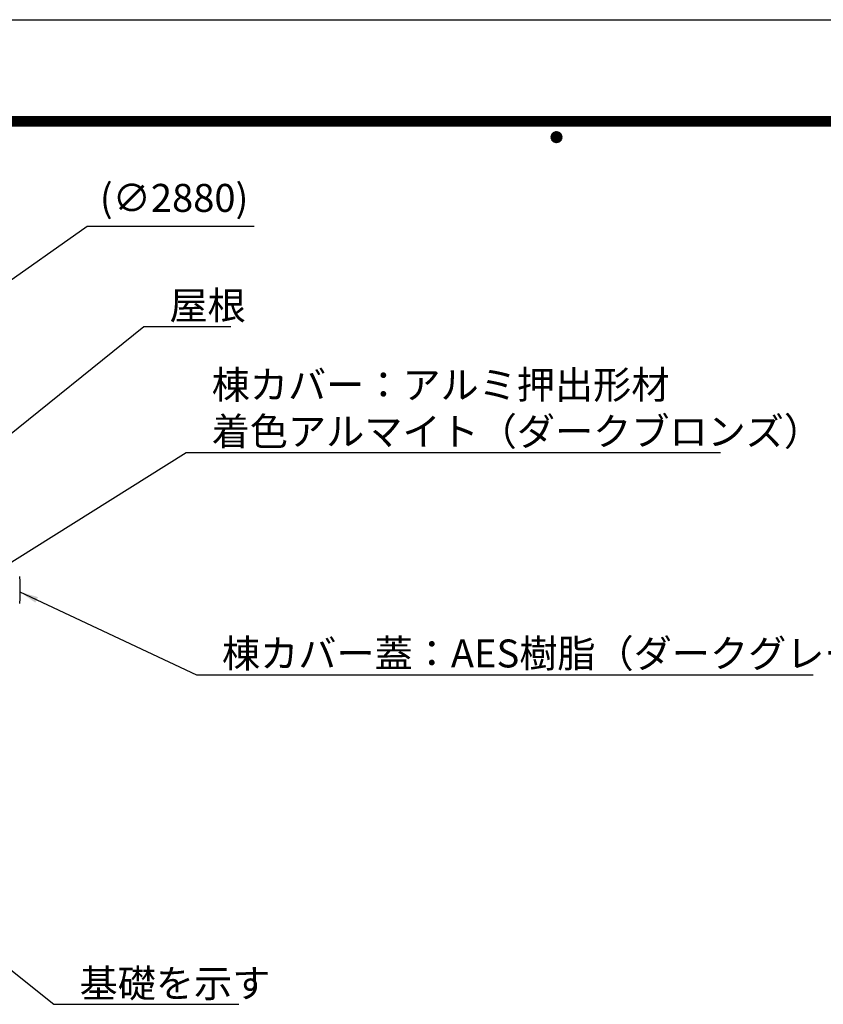
# Model space of a CAD drawing. Extents: x 0 to 12600, y 0 to 8910.
# Drawn here: x 4714 to 7301, y 5741 to 8910 of the extents above; entities that cross this region are included whole.
import ezdxf
from ezdxf.enums import TextEntityAlignment as Align

# ---------------------------------------------------------------- set-up
doc = ezdxf.new("R2010")
doc.units = 0
doc.header["$LTSCALE"] = 9
doc.layers.get('0').update_dxf_attribs({"linetype": 'CONTINUOUS'})
doc.layers.get('DEFPOINTS').update_dxf_attribs({"linetype": 'CONTINUOUS'})
for name, color, linetype in [('P002', 181, 'CONTINUOUS'), ('P_2DIM', 6, 'CONTINUOUS'), ('P_3TEXT', 60, 'CONTINUOUS'), ('P_5DRAWFRAME', 104, 'CONTINUOUS')]:
    doc.layers.add(name, color=color, linetype=linetype)
doc.styles.add('BIGFONT', font='simplex.shx', dxfattribs={"bigfont": 'bigfont.shx'})
doc.dimstyles.new('DIMBIGFONT$3', dxfattribs={"dimscale": 30, "dimtxt": 3, "dimasz": 2, "dimexe": 1.5, "dimexo": 3, "dimgap": 0.75, "dimtad": 1, "dimtih": 1, "dimtoh": 1, "dimdec": 1, "dimdsep": 46, "dimtxsty": 'BIGFONT', "dimcen": 0, "dimclrt": 230, "dimadec": 1, "dimazin": 2, "dimtfac": 0.6, "dimtdec": 1, "dimtofl": 0, "dimtmove": 0, "dimatfit": 0, "dimfxl": 0, "dimtvp": 1, "dimtolj": 1, "dimarcsym": 0})
doc.dimstyles.new('DIMBIGFONT$7', dxfattribs={"dimscale": 30, "dimtxt": 3, "dimasz": 2, "dimexe": 1.5, "dimexo": 3, "dimgap": 0.75, "dimtad": 1, "dimdec": 1, "dimdsep": 46, "dimtxsty": 'BIGFONT', "dimcen": 0, "dimclrt": 230, "dimadec": 1, "dimazin": 2, "dimtfac": 0.6, "dimtdec": 1, "dimtofl": 0, "dimtmove": 0, "dimatfit": 3, "dimfxl": 0, "dimtvp": 1, "dimtolj": 1, "dimarcsym": 0})

# ---------------------------------------------------------------- blocks, each defined once
blk = doc.blocks.new('DFP3')
at = {"color": 0}
for p, q in [((21.5, 286.6), (408, 286.6)), ((21.5, 286.55), (408, 286.55)), ((21.5, 286.5), (408, 286.5)), ((21.5, 286.45), (408, 286.45)), ((21.5, 286.4), (408, 286.4)), ((408, 286.35), (21.5, 286.35)), ((21.5, 286.3), (408, 286.3)), ((408, 286.25), (21.5, 286.25)), ((21.5, 286.2), (408, 286.2)), ((408, 286.15), (21.5, 286.15)), ((21.5, 286.1), (408, 286.1)), ((21.5, 286.05), (408, 286.05)), ((21.5, 286), (408, 286)), ((21.5, 285.95), (408, 285.95)), ((21.5, 285.9), (408, 285.9)), ((21.5, 285.85), (408, 285.85)), ((21.5, 285.8), (408, 285.8)), ((21.5, 285.75), (408, 285.75)), ((21.5, 285.7), (408, 285.7)), ((408, 285.65), (21.5, 285.65)), ((21.5, 285.6), (408, 285.6)), ((214.15, 284.4), (214.75, 285)), ((214.15, 284.33), (214.82, 285)), ((214.15, 284.48), (214.67, 285)), ((214.15, 284.47), (214.82, 283.8)), ((214.15, 284.4), (214.75, 283.8)), ((214.15, 284.32), (214.67, 283.8)), ((214.16, 284.27), (214.88, 284.99)), ((214.16, 284.53), (214.88, 283.81)), ((214.17, 284.56), (214.59, 284.98)), ((214.17, 284.24), (214.59, 283.82)), ((214.18, 284.22), (214.93, 284.97)), ((214.18, 284.58), (214.93, 283.83)), ((214.2, 284.17), (214.98, 284.95)), ((214.2, 284.63), (214.98, 283.85)), ((214.22, 284.12), (215.03, 284.93)), ((214.22, 284.68), (214.47, 284.93)), ((214.22, 284.68), (215.03, 283.87)), ((214.25, 284.07), (215.08, 284.9)), ((214.25, 284.73), (215.08, 283.9)), ((214.28, 284.03), (215.12, 284.87)), ((214.28, 284.77), (215.12, 283.93)), ((214.31, 283.99), (215.16, 284.84)), ((214.31, 284.81), (215.16, 283.96)), ((214.34, 284.84), (215.19, 283.99)), ((214.34, 283.96), (215.19, 284.81)), ((214.38, 284.87), (215.22, 284.03)), ((214.38, 283.93), (215.22, 284.77)), ((214.42, 284.9), (215.25, 284.07)), ((214.42, 283.9), (215.25, 284.73)), ((214.47, 284.93), (215.28, 284.12)), ((214.47, 283.87), (215.28, 284.68)), ((214.52, 284.95), (215.3, 284.17)), ((214.52, 283.85), (215.3, 284.63)), ((214.57, 284.97), (215.32, 284.22)), ((214.57, 283.83), (215.32, 284.58)), ((214.62, 284.99), (215.34, 284.27)), ((214.62, 283.81), (215.34, 284.53)), ((214.68, 285), (215.35, 284.33)), ((214.68, 283.8), (215.35, 284.47)), ((214.75, 285), (215.35, 284.4)), ((214.75, 283.8), (215.35, 284.4)), ((214.83, 284.99), (215.34, 284.48)), ((214.83, 283.81), (215.34, 284.32)), ((214.92, 284.98), (215.33, 284.57)), ((214.92, 283.82), (215.33, 284.23)), ((215.04, 284.93), (215.28, 284.69)), ((214.22, 284.12), (214.47, 283.87)), ((215.04, 283.87), (215.28, 284.11))]:
    blk.add_line(p, q, dxfattribs=at)
at = {"layer": 'DEFPOINTS', "color": 0}
blk.add_line((0, 297), (420, 297), dxfattribs=at)
at = {"color": 83, "style": 'BIGFONT'}
for tag, height, p in [('PROJECT1', 4, (283.38, 25.6)), ('DATE', 3, (344.68, 25.84)), ('SCALE', 3, (379.68, 25.84)), ('PROJECT2', 4, (284.2, 17.84)), ('PROJECT3', 4, (284.2, 10.57)), ('DWGNO', 3, (358.68, 10.57))]:
    blk.add_attdef(tag, text='', height=height, dxfattribs=at).set_placement(p, align=Align.BOTTOM_CENTER)
at = {"color": 83, "ltscale": 0.5, "style": 'BIGFONT', "flags": 8}
for tag, p in [('REV04', (26.47, 27.61)), ('REV03', (26.47, 21.7)), ('REV02', (26.47, 15.58)), ('REV01', (26.47, 10.33))]:
    blk.add_attdef(tag, text='', height=2, dxfattribs=at).set_placement(p, align=Align.BOTTOM_LEFT)
for tag, p in [('REVD4', (80.98, 27.61)), ('R4D', (92.67, 27.61)), ('R4C', (101.8, 27.61)), ('R4A', (110.92, 27.61)), ('REVD3', (80.98, 21.7)), ('R3D', (92.67, 21.7)), ('R3C', (101.8, 21.7)), ('R3A', (110.92, 21.7)), ('REVD2', (80.98, 15.58)), ('R2D', (92.67, 15.58)), ('R2C', (101.8, 15.58)), ('R2A', (110.92, 15.58)), ('REVD1', (80.98, 10.33)), ('R1D', (92.67, 10.33)), ('R1C', (101.8, 10.33)), ('R1A', (110.92, 10.33))]:
    blk.add_attdef(tag, text='', height=2, dxfattribs=at).set_placement(p, align=Align.BOTTOM_CENTER)
blk = doc.blocks.new('*D9')
at = {"layer": 'DEFPOINTS', "color": 0}
for p in [(4446.2, 7903.4), (2091.6, 6245.1)]:
    blk.add_point(p, dxfattribs=at)
at = {"layer": 'P_2DIM', "color": 0, "lineweight": -2}
for p, q in [((4495.3, 7938), (4931.9, 8245.5)), ((4931.9, 8245.5), (5468.7, 8245.5))]:
    blk.add_line(p, q, dxfattribs=at)
at = {"layer": 'P_2DIM', "color": 0}
blk.add_solid([(4489.5, 7946.1), (4501, 7929.8), (4446.2, 7903.4)], dxfattribs=at)
at = {"layer": 'P_2DIM', "color": 230, "insert": (5211.5, 8336.5), "char_height": 90, "attachment_point": 5, "style": 'BIGFONT'}
blk.add_mtext('\\A1;(∅2880)', dxfattribs=at)

msp = doc.modelspace()

# ---------------------------------------------------------------- linework, layer by layer
at = {"layer": 'P002'}
msp.add_open_spline([(4714.05, 7117.91), (4714.24, 7110.67), (4714.52, 7099.8), (4714.68, 7085.22), (4714.72, 7074.28), (4714.68, 7063.34), (4714.52, 7048.77), (4714.24, 7037.88), (4714.05, 7030.61)], degree=3, knots=[0, 0, 0, 0, 0.24952254, 0.37476195, 0.50000014, 0.62475973, 0.7495206, 1, 1, 1, 1], dxfattribs=at)

# ---------------------------------------------------------------- block references
at = {"layer": 'P_5DRAWFRAME', "xscale": 30, "yscale": 30, "zscale": 30}
msp.add_blockref('DFP3', (0, 0), dxfattribs=at)

# ---------------------------------------------------------------- texts
at = {"layer": 'P_3TEXT', "char_height": 90, "attachment_point": 4, "style": 'BIGFONT'}
for s, insert in [('{\\C230;屋根}', (5196.43, 7990.42)), ('{\\C230;棟カバー：アルミ押出形材\\P着色アルマイト（ダークブロンズ）}', (5332.49, 7659.81)), ('\\C230;棟カバー蓋：AES樹脂（ダークグレー）', (5365.63, 6870.23)), ('{\\C230;基礎を示す}', (4907.16, 5808.58))]:
    msp.add_mtext(s, dxfattribs=dict(at, insert=insert))

# ---------------------------------------------------------------- dimensions: what is measured, and where the dimension line sits
at = {"layer": 'P_2DIM'}
dim = msp.add_diameter_dim_2p(p1=(2091.56, 6245.11), p2=(4446.22, 7903.42), text='(<>)', dimstyle='DIMBIGFONT$3', override={"dimscale": 30, "dimazin": 2}, dxfattribs=at)
dim.commit()
dim.dimension.update_dxf_attribs({"geometry": '*D9', "text_midpoint": (5211.53, 8245.46), "dimtype": 163})

# ---------------------------------------------------------------- leaders
at = {"layer": 'P_2DIM', "annotation_type": 0, "has_hookline": 1, "hookline_direction": 0}
for points, text_width in [([(4633.11, 7535.24), (5113.93, 7922.92), (5173.93, 7922.92)], 198), ([(4621.24, 7122.76), (5249.99, 7517.31), (5309.99, 7517.31)], 1638), ([(4714.69, 7068.31), (5283.13, 6801.23), (5343.13, 6801.23)], 1902.43), ([(4393.68, 6084.86), (4824.66, 5741.08), (4884.66, 5741.08)], 513)]:
    msp.add_leader(points, dimstyle='DIMBIGFONT$7', override={"dimscale": 30, "dimazin": 2}, dxfattribs=dict(at, text_width=text_width))

doc.saveas('drawing.dxf')
